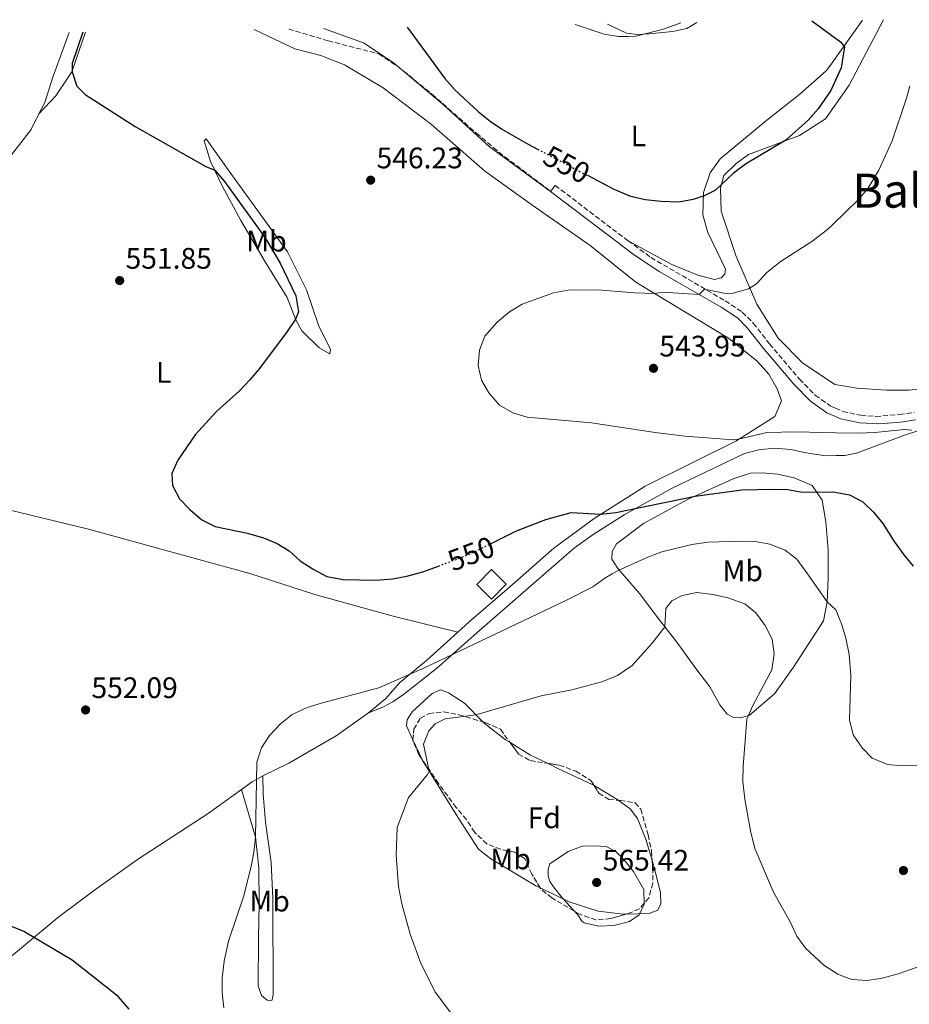
# Model space of a CAD drawing. Units: metres. Extents: x 607628 to 611082, y 4717701 to 4720067.
# Drawn here: x 607966 to 608266, y 4719691 to 4720024 of the extents above; entities that cross this region are included whole.
import ezdxf
from ezdxf.enums import TextEntityAlignment as Align

# ---------------------------------------------------------------- set-up
doc = ezdxf.new("R2010")
doc.units = ezdxf.units.M
doc.header["$MEASUREMENT"] = 0
doc.linetypes.add('DGN Style 3', pattern=[2.435890702152634, 1.739921930109024, -0.6959687720436097])
doc.linetypes.add('DGN Style 5', pattern=[1.217945351076317, 0.5219765790327072, -0.6959687720436097])
for name, color, linetype, lineweight in [('Camino', 7, 'DGN Style 3', 0), ('Cota de curva de nivel directora', 7, 'Continuous', 0), ('Cota de punto acotado terreno', 7, 'Continuous', 0), ('Curva de nivel directora', 30, 'Continuous', 30), ('Curva de nivel directora no vista', 30, 'DGN Style 5', 30), ('Curva de nivel intermedia', 30, 'Continuous', 0), ('Etiqueta de uso rústico', 92, 'Continuous', 0), ('Etiqueta de zona arbolada', 92, 'Continuous', 0), ('Línea de cambio de uso (parcela vista)', 92, 'Continuous', 0), ('Margen derecho', 7, 'Continuous', 0), ('Punto acotado terreno (símbolo)', 7, 'Continuous', 0), ('Senda', 7, 'DGN Style 3', 0), ('Texto de Área (paraje) menor', 7, 'Continuous', 0), ('Torre eléctrica grande', 7, 'Continuous', 0), ('Zona arbolada', 92, 'DGN Style 3', 0)]:
    doc.layers.add(name, color=color, linetype=linetype, lineweight=lineweight)
doc.styles.add('Style-Arial', font='arial.ttf')

# ---------------------------------------------------------------- blocks, each defined once
blk = doc.blocks.new('5PATER')
at = {"layer": 'Punto acotado terreno (símbolo)', "linetype": 'Continuous', "lineweight": 0}
h = blk.add_hatch(color=51, dxfattribs=at)
edge = h.paths.add_edge_path()
edge.add_ellipse((0, 0), major_axis=(-0.1095731443231308, -0.1110710700762829), ratio=0.9994222409660317, start_angle=0, end_angle=360)

msp = doc.modelspace()

# ---------------------------------------------------------------- linework, layer by layer
at = {"layer": 'Camino', "color": 7, "linetype": 'DGN Style 3', "lineweight": 0, "extrusion": (0.544298824899545, 0.6754056168941011, 0.497560088713789), "elevation": 3519179.349559335, "flags": 128}
msp.add_lwpolyline([(2488187.56297607, -2017978.700687276), (2488162.232187017, -2017980.003386786), (2488156.587351843, -2017980.499104299)], dxfattribs=at)
at = {"layer": 'Camino', "color": 7, "linetype": 'DGN Style 3', "lineweight": 0}
msp.add_polyline3d([(608171.2500000005, 4719949.070000002, 547.3500000000058), (608178.8700000002, 4719943.460000001, 546.6399999999995), (608203.9200000021, 4719928.820000002, 544.4400000000023), (608209.7299999992, 4719925.01, 543.8200000000071), (608213.4599999996, 4719921.270000001, 543.3600000000006), (608218.9400000003, 4719914.260000001, 543.1300000000047), (608229.0199999987, 4719902.390000002, 542.6699999999983), (608234.3999999989, 4719896.890000002, 542.5899999999964), (608239.5699999988, 4719893.25, 542.5099999999949), (608241.1999999982, 4719892.540000002, 542.5800000000019), (608243.6799999992, 4719891.450000001, 542.6799999999931), (608249.7399999988, 4719890.15, 542.8899999999995), (608254.739999999, 4719889.77, 542.8899999999995), (608262.8099999981, 4719890.390000002, 543.1300000000047), (608267.8099999981, 4719891.12, 543.1300000000047)], dxfattribs=at)
at = {"layer": 'Curva de nivel directora', "color": 30, "linetype": 'Continuous', "lineweight": 30, "flags": 128}
for points, elevation in [([(608096.5300000006, 4720021.220000001), (608109.3499999995, 4720003.890000002), (608112.6299999984, 4720000.120000001), (608120.6900000006, 4719992.650000001), (608124.5699999988, 4719989.500000002), (608128.7199999995, 4719986.710000002), (608137.4399999989, 4719981.720000001), (608140.5899999982, 4719980.060000001)], 550.0000000000005), ([(608233.27, 4720023.380000004), (608242.8799999991, 4720016.270000001), (608244.2400000005, 4720014.54), (608243.0899999992, 4720007.53), (608239.6600000004, 4719999.87), (608235.2999999997, 4719993.620000001), (608231.9800000003, 4719989.83), (608224.479999999, 4719983.060000002), (608210.7899999986, 4719974.930000001), (608206.7599999986, 4719971.970000001), (608200.6699999999, 4719966.210000001), (608196.8700000001, 4719964.279999999), (608193.1699999986, 4719963.000000001), (608188.2699999993, 4719962.140000001), (608182.3399999993, 4719962.370000001), (608176.9599999991, 4719962.9), (608172.1, 4719964.09), (608166.4699999995, 4719966.380000001), (608157.5499999989, 4719971.09)], 550.0000000000005), ([(607987.0200000001, 4720019.5), (607983.5199999999, 4720008.930000001), (607983.4299999982, 4720006.2), (607985.0099999985, 4720001.280000002), (607987.8200000003, 4719998.460000004), (608004.6899999992, 4719987.680000001), (608028.5599999988, 4719974.15), (608031.5899999996, 4719972.890000002), (608034.8899999988, 4719969.100000001), (608048.6699999988, 4719950.140000002), (608053.709999999, 4719941.520000001), (608059.0399999999, 4719930.439999999), (608059.9199999984, 4719925.100000001), (608058.8900000001, 4719922.600000001), (608056.0699999994, 4719918.430000001), (608046.6999999996, 4719905.970000001), (608043.4899999998, 4719902.140000002), (608039.9200000003, 4719898.440000001), (608032.22, 4719891.380000002), (608025.0400000006, 4719883.550000002), (608019.1899999989, 4719875.029999999), (608017.0900000001, 4719870.480000001), (608017.4000000008, 4719866.41), (608019.7299999997, 4719861.990000002), (608023.2100000001, 4719858.300000001), (608027.2899999992, 4719854.82), (608031.7699999985, 4719852.59), (608042.6499999993, 4719850.33), (608048.0199999983, 4719848.79), (608052.6299999994, 4719846.820000002), (608056.7199999999, 4719844.369999999), (608060.4699999982, 4719841.000000001), (608064.8499999992, 4719838.190000001), (608069.4299999991, 4719835.730000002), (608075.0100000004, 4719834.660000003), (608085.9800000006, 4719834.460000004), (608091.5799999997, 4719834.9), (608096.5099999983, 4719835.779999999), (608101.8899999984, 4719837.230000002), (608107.1199999988, 4719839.220000002)], 550.0000000000003), ([(608124.7699999999, 4719846.79), (608133.5099999994, 4719851.140000002), (608143.3699999988, 4719854.930000001), (608151.9699999999, 4719857.369999999), (608161.9599999988, 4719856.800000001), (608167.0899999986, 4719857.300000002), (608193.8100000002, 4719862.830000003), (608209.6199999996, 4719864.930000001), (608219.8700000001, 4719865.230000002), (608225.1399999985, 4719865.050000001), (608230.0699999993, 4719864.170000001), (608240.6500000006, 4719864.300000003), (608241.6099999995, 4719864.100000001), (608245.91, 4719863.230000001), (608250.3899999993, 4719860.960000001), (608254.0899999986, 4719857.480000001), (608257.2099999988, 4719853.630000002), (608260.9799999996, 4719847.550000002), (608264.2599999986, 4719843.01), (608267.4699999985, 4719839.190000001)], 550.0000000000001), ([(608002.7200000001, 4719689.560000001), (607999.0099999997, 4719693.880000001), (607983.4199999992, 4719706.070000002), (607967.1200000005, 4719715.760000001), (607962.2299999997, 4719717.869999999)], 550.0000000000001)]:
    msp.add_lwpolyline(points, dxfattribs=dict(at, elevation=elevation))
at = {"layer": 'Curva de nivel directora no vista', "color": 30, "linetype": 'DGN Style 5', "lineweight": 30, "elevation": 550.0000000000005, "flags": 128}
for points in [[(608140.5899999982, 4719980.060000001), (608157.5499999989, 4719971.09)], [(608107.1199999988, 4719839.220000002), (608117.4299999997, 4719843.130000001), (608124.7699999999, 4719846.79)]]:
    msp.add_lwpolyline(points, dxfattribs=at)
at = {"layer": 'Curva de nivel intermedia', "color": 30, "linetype": 'Continuous', "lineweight": 0, "flags": 128}
for points, elevation in [([(608153.2700000008, 4720022.119999999), (608163.0600000008, 4720018.92), (608167.9900000016, 4720018.109999999), (608171.1299999999, 4720018.029999999), (608173.8000000009, 4720018.230000001), (608183.1600000019, 4720020.579999999), (608188.9700000011, 4720022.679999998)], 555.0000000000001), ([(608266.99, 4719885.13), (608264.4800000021, 4719885.349999999), (608254.4500000007, 4719884.34), (608248.8200000002, 4719884.119999999), (608241.3200000012, 4719884.26), (608228.0800000001, 4719884.52), (608217.9700000002, 4719884.390000001), (608207.9800000011, 4719881.940000001), (608206.6700000014, 4719881.859999999), (608190.3099999998, 4719883.109999999), (608180.3000000007, 4719884.31), (608158.7900000016, 4719887.62), (608137.0600000012, 4719889.550000001), (608132.2100000008, 4719890.930000001), (608127.8099999997, 4719893.599999999), (608124.1600000019, 4719897.680000001), (608121.6500000019, 4719901.989999999), (608120.5800000011, 4719906.970000001), (608120.9600000011, 4719912.140000001), (608122.8400000009, 4719916.84), (608126.9200000003, 4719921.59), (608131.1700000014, 4719925.100000001), (608135.4200000005, 4719927.720000001), (608145.9500000004, 4719931.489999999), (608150.9100000004, 4719932.369999998), (608161, 4719932.470000001), (608173.3300000015, 4719931.499999999), (608180.2200000002, 4719931.269999999), (608182.7000000014, 4719931.749999999), (608195.1400000001, 4719930.949999998), (608196.9700000007, 4719932.720000002), (608204.0600000008, 4719931.239999999), (608206.7100000016, 4719931.42), (608211.8100000002, 4719932.9), (608214.5599999994, 4719934.59), (608217.9400000012, 4719938.279999998), (608222.5800000015, 4719942.029999998), (608233.1800000007, 4719948.819999999), (608238.5300000017, 4719952.939999999), (608240.3100000009, 4719954.59), (608248.9000000008, 4719962.960000001), (608252.1799999997, 4719966.75), (608255.87, 4719972.91), (608260.3200000002, 4719982.800000001), (608265.2199999997, 4719997.309999999), (608266.3200000017, 4720001.429999999)], 545), ([(608250.1600000013, 4719777.79), (608247.1399999993, 4719782.230000001), (608245.9700000003, 4719787.31), (608246.3500000003, 4719802.31), (608245.7699999993, 4719809.359999999), (608244.740000001, 4719814.829999999), (608243.2200000011, 4719819.730000001), (608242.2100000008, 4719822.189999999), (608241.2899999999, 4719824.429999999), (608238.3600000017, 4719827.119999998), (608231.7234027942, 4719836.559875003), (608228.1800000005, 4719841.600000001), (608224.1900000008, 4719844.600000001), (608219.0000000007, 4719846.66), (608214.070000002, 4719847.469999999), (608208.9500000012, 4719847.63), (608198.1900000012, 4719847.319999999), (608192.7199999995, 4719846.52), (608182.5800000007, 4719844.069999999), (608177.7999999997, 4719842.199999998), (608167.8700000009, 4719837.779999999), (608165.7557376011, 4719836.559875003), (608163.3300000012, 4719835.16), (608159.2800000011, 4719832.23), (608150.2100000007, 4719827.569999999), (608102.4800000007, 4719804.9), (608087.0600000002, 4719798.09), (608067.9400000004, 4719793.050000002), (608062.7999999995, 4719791.410000001), (608057.700000001, 4719789.079999999), (608053.7900000017, 4719785.970000001), (608050.0600000012, 4719782.05), (608047.3600000012, 4719777.84), (608045.8600000013, 4719772.959999999), (608045.3300000017, 4719747.609999998), (608044.850000001, 4719742.65), (608043.9200000013, 4719737.730000001), (608041.3100000005, 4719727.46), (608036.2800000013, 4719712.5), (608034.7600000014, 4719705.819999999), (608034.1500000012, 4719700.09), (608034.1600000003, 4719695.09), (608034.6800000009, 4719690.029999999)], 555.0000000000001), ([(608112.9900000005, 4719686.13), (608106.1200000017, 4719695.189999999), (608101.3300000018, 4719704.750000001), (608097.5800000011, 4719714.869999999), (608094.7800000005, 4719725.149999999), (608093.6699999997, 4719730.989999999), (608092.8600000005, 4719741.550000001), (608093.2000000002, 4719750.980000001), (608097.0500000014, 4719761.039999999), (608103.4200000018, 4719768.8), (608104.0400000009, 4719770), (608102.1200000008, 4719779.079999999), (608103.9300000013, 4719783.619999999), (608106.0500000003, 4719785.949999998), (608109.4500000001, 4719787.609999998), (608119.780000001, 4719788.99), (608141.7900000007, 4719795.390000001), (608152.1599999998, 4719797.430000001), (608162.3099999998, 4719800.09), (608167.6200000006, 4719802.24), (608172.5300000012, 4719805.600000001), (608179.2800000014, 4719813.180000001), (608183.5799999997, 4719818.689999999), (608183.9300000007, 4719824.890000001), (608185.9400000002, 4719827.529999999), (608189.4900000019, 4719829.289999999), (608194.4000000004, 4719830.33), (608199.9400000012, 4719829.61), (608204.8699999999, 4719828.470000001), (608210.6100000021, 4719826.51), (608214.3200000002, 4719823.430000001), (608217.4900000019, 4719819.140000001), (608219.8099999998, 4719814.580000001), (608220.4900000015, 4719809.619999998), (608219.7100000015, 4719804.17), (608213.2899999998, 4719792.130000001), (608211.2500000013, 4719787.570000002), (608209.9999999995, 4719771.48), (608209.9700000006, 4719766.48)], 560), ([(608268.8000000005, 4719771.980000001), (608263.8099999994, 4719771.769999998), (608258.8099999992, 4719772.17), (608253.6200000015, 4719774.32), (608250.1600000013, 4719777.79)], 555), ([(608209.9700000006, 4719766.48), (608210.5600000008, 4719760.51), (608212.4800000007, 4719749.820000002), (608213.9600000003, 4719743.869999998), (608220.3000000016, 4719729.060000001), (608225.9600000011, 4719718.899999999), (608228.1400000004, 4719714.259999999), (608231.0599999995, 4719710.199999998), (608237.2900000013, 4719704.38), (608242.0200000008, 4719701.359999999), (608243.9499999997, 4719700.630000001), (608246.850000001, 4719699.539999999), (608251.8500000011, 4719699.310000001), (608256.9400000006, 4719700.100000001), (608262.4000000012, 4719701.529999999), (608272.890000001, 4719705.26), (608290.2300000014, 4719713.779999998), (608313.5199999998, 4719723.339999998), (608323.8799999999, 4719726.26), (608334.5300000005, 4719730.220000001), (608343.9000000004, 4719735.09), (608347.4299999997, 4719738.689999999)], 560), ([(608161.2500000002, 4719717.569999999), (608156.3999999999, 4719718.710000002), (608155.5900000008, 4719719.279999999), (608154.2400000008, 4719721.480000001), (608149.0599999996, 4719727.050000001), (608145.9500000004, 4719730.929999999), (608144.7800000014, 4719732.739999999), (608144.2400000006, 4719734.619999999), (608144.2200000006, 4719736.84), (608144.7100000001, 4719738.619999998), (608150.9700000007, 4719742.789999999), (608155.64, 4719744.590000001), (608159.6100000018, 4719744.789999999), (608163.7900000017, 4719744.539999999), (608167.0300000005, 4719742.869999999), (608169.780000002, 4719740.09), (608172.9500000015, 4719736.109999998), (608176.5200000011, 4719730.010000001), (608176.5700000002, 4719724.999999999), (608174.9500000019, 4719721.390000001), (608171.6500000006, 4719719.160000001), (608166.36, 4719717.789999999), (608161.2500000002, 4719717.569999999)], 565.0000000000001)]:
    msp.add_lwpolyline(points, dxfattribs=dict(at, elevation=elevation))
at = {"layer": 'Línea de cambio de uso (parcela vista)', "color": 92, "linetype": 'Continuous', "lineweight": 0, "flags": 128}
for points, elevation in [([(608146.5700000003, 4719967.810000001), (608145.0199999996, 4719965.779999999)], 548.9100000000036), ([(608159.6902000001, 4719765.1097), (608167.7000000002, 4719760.220000001), (608167.7833000004, 4719760.159800001)], 563.1699999999983)]:
    msp.add_lwpolyline(points, dxfattribs=dict(at, elevation=elevation))
at = {"layer": 'Línea de cambio de uso (parcela vista)', "color": 92, "linetype": 'Continuous', "lineweight": 0, "extrusion": (-0.04640179851938538, 0.0990363199950715, 0.9940013482968724), "elevation": 439768.2778132843, "flags": 128}
msp.add_lwpolyline([(-2553128.995949736, -3991765.214092134), (-2553128.995949736, -3991772.62669317)], dxfattribs=at)
at = {"layer": 'Línea de cambio de uso (parcela vista)', "color": 92, "linetype": 'Continuous', "lineweight": 0, "extrusion": (-0.03320598325424852, 0.03459284644834412, 0.998849687215609), "elevation": 143638.2296795184, "flags": 128}
msp.add_lwpolyline([(-3707154.476469147, -2980355.258213152), (-3707156.514616031, -2980347.398112707), (-3707158.706486125, -2980341.460806801)], dxfattribs=at)
at = {"layer": 'Línea de cambio de uso (parcela vista)', "color": 92, "linetype": 'Continuous', "lineweight": 0, "extrusion": (-0.2403991811305249, 0.2128702836000378, 0.9470451288464623), "elevation": 859050.1233348303, "flags": 128}
msp.add_lwpolyline([(-3936660.95915749, -2531929.919186195), (-3936657.166555003, -2531931.351759536), (-3936652.805190477, -2531932.379475194)], dxfattribs=at)
at = {"layer": 'Línea de cambio de uso (parcela vista)', "color": 92, "linetype": 'Continuous', "lineweight": 0}
for points in [[(608164.1900000004, 4720022.289999999, 555.0200000000041), (608170.6799999997, 4720019.180000001, 555.179999999993), (608174.2000000002, 4720018.75, 555.179999999993), (608178.3099999996, 4720018.939999999, 555.179999999993), (608186.2199999997, 4720019.75, 554.7100000000064), (608191.0300000003, 4720020.83, 554.4100000000036), (608194.4000000004, 4720022.77, 553.9600000000064)], [(608250.2699999996, 4720023.65, 549.5800000000017), (608239.5300000003, 4720008.4, 550), (608238.0099999999, 4720006.49, 550.070000000007), (608229.1100000005, 4719998.57, 550.529999999999), (608218.0300000003, 4719989.800000001, 550.9900000000052), (608202.3099999996, 4719976.77, 550.6900000000023), (608198.9000000004, 4719972.050000001, 550.6900000000023), (608196.6699999999, 4719965.4, 550.070000000007), (608196.3600000005, 4719957.82, 548.9900000000052), (608198.0700000003, 4719951.930000001, 548.0599999999977), (608204.0099999999, 4719939.470000001, 546.0599999999977), (608203.8399999999, 4719937.83, 546.0599999999977), (608202.6399999997, 4719936.560000001, 546.0599999999977), (608200.3200000003, 4719936.039999999, 546.0899999999965), (608194.7100000001, 4719937.529999999, 546.0599999999977), (608185.9800000006, 4719941.100000001, 546.9799999999959), (608171.25, 4719949.07, 547.3500000000058)], [(608273.0300000003, 4719899.42, 540.9900000000052), (608266.0300000003, 4719898.59, 540.9900000000052), (608258.4000000004, 4719898.600000001, 541.2899999999936), (608248.4400000004, 4719899.32, 541.2899999999936), (608241.0199999996, 4719900.560000001, 541.2899999999936), (608230.04, 4719907.869999999, 541.8999999999943), (608221.8799999999, 4719916.180000001, 542.8099999999977), (608214.6399999997, 4719927.689999999, 544.320000000007), (608207.6100000005, 4719944.07, 546.429999999993), (608202.6500000004, 4719959.119999999, 548.5500000000029), (608202.3700000001, 4719966.9, 549.4600000000064), (608203.5199999996, 4719971.15, 549.4600000000064), (608207.7199999997, 4719975.24, 549.4600000000064), (608211.7800000003, 4719978.180000001, 549.4600000000064), (608229.0300000003, 4719984.630000001, 548.8500000000058), (608237.8099999996, 4719990.33, 548.8500000000058), (608245.8499999996, 4720001.609999999, 548.5500000000029), (608257.4100000003, 4720023.76, 547.1600000000036)], [(607972.25, 4719991.960000001, 551.779999999999), (607977.9400000004, 4719998.09, 551.6000000000058), (607983.2999999998, 4720006.130000001, 550.8300000000017), (607987.9199999999, 4720019.51, 549.7200000000012)], [(607982.4400000004, 4720019.42, 550.8099999999977), (607976.9199999999, 4720004.359999999, 551.1100000000006), (607974.1900000004, 4719995.77, 551.2700000000041), (607972.25, 4719991.960000001, 551.779999999999)], [(608044.8700000001, 4720020.41, 548.2100000000064), (608058.6500000004, 4720013.91, 547.8999999999943), (608067.4000000004, 4720011.699999999, 547.5899999999965), (608075.3799999999, 4720008.539999999, 547.4400000000023), (608088.5300000003, 4720000.689999999, 547.75), (608104.8200000003, 4719988.41, 547.1300000000047), (608122.6500000004, 4719972.720000001, 546.9700000000012), (608138.6699999999, 4719961.279999999, 546.820000000007), (608158.3300000001, 4719947.460000001, 546.0500000000029), (608173.7999999998, 4719935.16, 545.5899999999965), (608205.1299999999, 4719916.189999999, 543.5800000000017), (608214.7599999999, 4719908.42, 543.2700000000041), (608218.7400000002, 4719904.039999999, 543.2700000000041), (608221.5199999996, 4719899.09, 543.2700000000041), (608223.0099999999, 4719894.980000001, 543.2700000000041), (608220.7699999996, 4719889.789999999, 543.7400000000052), (608207.5899999999, 4719881.369999999, 545.1199999999953), (608193.4900000002, 4719874.4, 546.5099999999948), (608176.9600000001, 4719866.199999999, 547.5899999999965), (608159.7400000002, 4719855.310000001, 549.4400000000023), (608146.0800000001, 4719845.300000001, 550.3699999999953), (608131.1100000005, 4719832.140000001, 552.0599999999977), (608117.5599999996, 4719820.350000001, 552.8300000000017), (608113.7300000006, 4719816.9, 553.279999999999)], [(608145.0199999996, 4719965.779999999, 548.9100000000036), (608124.2999999998, 4719980.92, 549.5599999999977), (608108.7400000002, 4719995.17, 549.5599999999977), (608091.9000000004, 4720009.25, 549.7100000000064), (608081.8399999999, 4720016, 549.5599999999977), (608068.3200000003, 4720020.779999999, 549.679999999993)], [(607972.25, 4719991.960000001, 551.779999999999), (607969.5700000003, 4719986.720000001, 552.5), (607960.2800000003, 4719974.600000001, 553.2700000000041), (607948.8899999997, 4719957.4, 554.9700000000012)], [(608070.5, 4719910.930000001, 547.1499999999943), (608066.8899999997, 4719912.980000001, 547.7700000000041), (608060.9800000006, 4719918.680000001, 549), (608058.8899999997, 4719922.600000001, 549.929999999993), (608056.0300000003, 4719929.890000001, 550.6999999999971), (608048.5800000001, 4719941.949999999, 551.320000000007), (608040.3799999999, 4719955.92, 550.8500000000058), (608034.1100000005, 4719967.640000001, 550.3899999999994), (608030.1699999999, 4719975.850000001, 549.6199999999953), (608028, 4719982.789999999, 548.8500000000058), (608028.7400000002, 4719983.560000001, 548.6900000000023), (608036.1699999999, 4719973.029999999, 548.6900000000023), (608056.1699999999, 4719945.369999999, 548.2299999999959), (608062.54, 4719932.49, 548.0800000000017), (608066.6200000001, 4719920.57, 547.7700000000041), (608070.6600000003, 4719912.32, 547.1499999999943), (608070.5, 4719910.930000001, 547.1499999999943)], [(608272.8499999996, 4719886.189999999, 544.7100000000064), (608264.7999999998, 4719883.51, 545.5599999999977), (608248.2599999999, 4719877.390000001, 547.7100000000064), (608244.3099999996, 4719876.58, 548.0200000000041), (608241.4299999997, 4719876.539999999, 548.0200000000041), (608237.9199999999, 4719876.49, 548.0200000000041), (608231.1799999997, 4719877.460000001, 547.8699999999953), (608226.2100000001, 4719878.65, 547.4100000000036), (608220.54, 4719879.08, 547.5599999999977), (608215.2800000003, 4719878.529999999, 547.5599999999977), (608210.5300000003, 4719877.24, 547.5599999999977), (608186.0899999999, 4719865.529999999, 548.9499999999971), (608169.8799999999, 4719856.539999999, 550.6399999999994), (608159.3600000005, 4719849.92, 552.029999999999), (608153.0899999999, 4719845.41, 552.3399999999965), (608141.8300000001, 4719835.58, 552.9600000000064), (608121.0199999996, 4719817.439999999, 554.6900000000023), (608106.5, 4719804.680000001, 556.4400000000023), (608095.3499999996, 4719795.859999999, 556.8999999999943), (608091.7400000002, 4719793.4, 556.8999999999943), (608088.3799999999, 4719791.539999999, 556.6000000000058), (608083.5599999996, 4719789.630000001, 556.070000000007)], [(607908.9100000003, 4719874.59, 559.3099999999977), (607928.0599999996, 4719867.949999999, 556.9900000000052), (607957.7999999998, 4719859.27, 553.9100000000036), (607989, 4719851.640000001, 551.2899999999936), (608014.7599999999, 4719844.58, 550.9499999999971), (608043.4100000003, 4719836.730000001, 551.9100000000036), (608065.3499999996, 4719829.57, 550.9799999999959), (608091.8600000005, 4719822.34, 551.9100000000036), (608113.7300000006, 4719816.9, 553.279999999999)], [(608209.2199999997, 4719787.960000001, 561.1600000000036), (608206.7999999998, 4719788.109999999, 561.6199999999953), (608204.6399999997, 4719789.199999999, 561.6199999999953), (608202.1399999997, 4719792.390000001, 562.2400000000052), (608198.7300000006, 4719798.480000001, 562.0899999999965), (608194.0800000001, 4719804.58, 561.320000000007), (608187.5899999999, 4719813.5, 561.0099999999948), (608181.2100000001, 4719821.74, 559.4600000000064), (608175.0800000001, 4719829.970000001, 557.4600000000064), (608167.6600000003, 4719838.449999999, 554.8399999999965), (608165.6399999997, 4719841.560000001, 553.6000000000058), (608165.79, 4719844.189999999, 553.4499999999971), (608167.2400000002, 4719846.77, 552.9900000000052), (608176.4299999997, 4719853.550000001, 551.4499999999971), (608191.29, 4719861.680000001, 550.0599999999977), (608206.6500000004, 4719868.699999999, 549.1300000000047), (608212.54, 4719870.560000001, 548.820000000007), (608216.2999999998, 4719870.75, 548.820000000007), (608221.5999999996, 4719870.32, 548.9799999999959), (608227.2199999997, 4719869.07, 549.2899999999936), (608233.3399999999, 4719866.430000001, 549.6000000000058), (608236.6600000003, 4719861.51, 550.5200000000041), (608237.9400000004, 4719854.130000001, 551.4499999999971), (608238.7000000002, 4719844.689999999, 553.1399999999994), (608238.6900000004, 4719835.050000001, 554.3800000000047), (608238.3600000005, 4719827.119999999, 554.9900000000052), (608237.1200000001, 4719820.720000001, 555.7599999999948), (608227.04, 4719805.060000001, 558.0800000000017), (608220.6399999997, 4719796.039999999, 559), (608212.1699999999, 4719788.83, 560.2400000000052), (608209.2199999997, 4719787.960000001, 561.1600000000036)], [(608113.7300000006, 4719816.9, 553.279999999999), (608103.0599999996, 4719807.289999999, 554.529999999999), (608093.9400000004, 4719799.800000001, 555.3000000000029), (608089.4299999997, 4719794.52, 555.4600000000064), (608083.5599999996, 4719789.630000001, 556.070000000007)], [(608098.5362, 4719780.542500001, 558.7994999999937), (608096.3399999999, 4719785.230000001, 558.2299999999959), (608096.5300000003, 4719787.32, 558.2299999999959), (608098.2599999999, 4719790, 558.0800000000017), (608104.9699999997, 4719796.230000001, 557.9199999999983), (608107.8399999999, 4719797.439999999, 557.7700000000041), (608110.4900000002, 4719796.439999999, 558.0800000000017), (608115.8899999997, 4719792.939999999, 558.8500000000058), (608122.1161000002, 4719786.601700001, 560.7197000000015)], [(608083.5599999996, 4719789.630000001, 556.070000000007), (608072.5800000001, 4719781.930000001, 556.2299999999959), (608056.6299999999, 4719772.689999999, 555.9199999999983), (608047.8200000003, 4719768.350000001, 555.3000000000029)], [(608122.1161000002, 4719786.601700001, 560.7197000000015), (608122.5499999998, 4719786.16, 560.8500000000058), (608129.8099999996, 4719780.560000001, 561.779999999999), (608131.3328, 4719779.622500001, 561.8631000000023)], [(608141.4796000002, 4719730.502900001, 564.6306000000042), (608140.0199999996, 4719731.210000001, 564.5500000000029), (608124.7800000003, 4719740.380000001, 563.320000000007), (608120.6900000004, 4719743.560000001, 563.1699999999983), (608114.2300000006, 4719753.52, 561.6199999999953), (608101.7000000002, 4719773.789999999, 559.6199999999953), (608101.6623000001, 4719773.8704, 559.6101999999955)], [(608143.9281000001, 4719772.6095, 562.5246999999945), (608147.4299999997, 4719770.91, 562.6999999999971), (608159.0999999996, 4719765.470000001, 563.1699999999983), (608159.6902000001, 4719765.1097, 563.1699999999983)], [(608047.8200000003, 4719768.350000001, 555.3000000000029), (608048, 4719762.180000001, 556.4700000000012), (608048.7999999998, 4719752.699999999, 557.0899999999965), (608050.6100000005, 4719739.140000001, 557.7100000000064), (608051.2599999999, 4719727.029999999, 557.5500000000029), (608051.3300000001, 4719694.17, 557.3999999999943), (608050.9400000004, 4719692.529999999, 557.3999999999943), (608049.2699999996, 4719692.609999999, 557.0899999999965), (608047.4100000003, 4719694.210000001, 556.6300000000047), (608046.3200000003, 4719697.51, 556.4700000000012), (608046.3300000001, 4719713.640000001, 555.8600000000006), (608046.6600000003, 4719725.02, 555.6999999999971), (608046.4400000004, 4719737.33, 555.3899999999994), (608045.3300000001, 4719747.609999999, 555.0899999999965), (608040.6699999999, 4719763.789999999, 554.5099999999948)], [(608040.6699999999, 4719763.789999999, 554.5099999999948), (608029.3799999999, 4719755.630000001, 553.4799999999959), (608005.5199999996, 4719740.140000001, 553.0200000000041), (607991.0099999999, 4719729.730000001, 552.3999999999943), (607979.0999999996, 4719720.82, 551.320000000007), (607966.3099999996, 4719710.32, 549.4700000000012), (607953.8499999996, 4719699.880000001, 547.0099999999948), (607935.7699999996, 4719686.76, 546.5399999999936), (607914.2100000001, 4719671.49, 545.4600000000064), (607897.8200000003, 4719659.91, 545.3099999999977), (607890.6200000001, 4719656, 545.6199999999953)], [(608167.7833000004, 4719760.159800001, 563.1699999999983), (608171.9100000003, 4719757.180000001, 563.1699999999983), (608174.3300000001, 4719754.01, 563.320000000007), (608177.3099999996, 4719746.619999999, 563.6300000000047), (608179.3165999996, 4719739.7554, 563.8638000000064)], [(608179.3165999996, 4719739.7554, 563.8638000000064), (608179.9699999997, 4719737.52, 563.9400000000023), (608182.0899999999, 4719728.890000001, 564.2400000000052), (608182.2400000002, 4719725.199999999, 564.3999999999943), (608181.2599999999, 4719722.980000001, 564.5500000000029), (608178.2400000002, 4719721.930000001, 564.8600000000006), (608170.5160999997, 4719721.664000001, 565.2679000000062)], [(608170.5160999997, 4719721.664000001, 565.2679000000062), (608169.5300000003, 4719721.630000001, 565.320000000007), (608161.0800000001, 4719722.619999999, 565.320000000007), (608151.25, 4719725.77, 565.1699999999983), (608141.4796000002, 4719730.502900001, 564.6306000000042)]]:
    msp.add_polyline3d(points, dxfattribs=at)
at = {"layer": 'Margen derecho', "color": 7, "linetype": 'Continuous', "lineweight": 0}
msp.add_polyline3d([(608145.0199999984, 4719965.779999999, 548.9100000000037), (608161.19, 4719953.420000001, 548.0599999999978), (608173.289999999, 4719944.199999999, 547), (608181.6799999998, 4719938.74, 546.2899999999937), (608202.5799999988, 4719926.65, 544.4400000000023), (608208.1000000021, 4719923.020000001, 543.8200000000071), (608211.5399999997, 4719919.570000002, 543.3600000000006), (608216.9600000001, 4719912.650000001, 543.1300000000047), (608227.1299999978, 4719900.670000001, 542.6699999999983), (608232.7399999981, 4719894.939999999, 542.5899999999964), (608238.3099999982, 4719891.02, 542.5099999999949), (608241.2399999985, 4719889.730000002, 542.6199999999953), (608242.8900000004, 4719889.01, 542.6799999999931), (608249.3999999991, 4719887.61, 542.8899999999995), (608255.8299999975, 4719887.230000001, 542.8999999999943), (608263.1099999998, 4719887.850000001, 543.1300000000047), (608268.3500000013, 4719888.61, 543.1300000000047)], dxfattribs=at)
at = {"layer": 'Senda', "color": 7, "linetype": 'DGN Style 3', "lineweight": 0}
msp.add_polyline3d([(608056.5700000002, 4720020.590000001, 550.0000000000001), (608069.8799999984, 4720016.640000001, 549.9700000000012), (608087.0500000012, 4720012.180000001, 549.8800000000048), (608093.3200000009, 4720008.060000001, 549.5800000000019), (608104.9200000014, 4719998.65, 549.0599999999977), (608119.9599999997, 4719985.4, 550.2599999999949), (608125.6700000007, 4719980.550000002, 550.3999999999943), (608129.5599999977, 4719977.449999999, 550.100000000006), (608145.0199999984, 4719965.779999999, 548.9100000000037)], dxfattribs=at)
at = {"layer": 'Torre eléctrica grande', "color": 7, "linetype": 'Continuous', "lineweight": 0, "extrusion": (-0.05086877942147177, 0.1216517658939235, 0.9912684879158924), "elevation": 543788.2740772454, "flags": 128}
msp.add_lwpolyline([(-2381880.196324626, -4083820.223736297), (-2381873.655975786, -4083817.493546367), (-2381870.958850444, -4083824.087681232), (-2381877.489973384, -4083826.821695296), (-2381880.196324626, -4083820.223736297)], close=True, dxfattribs=at)
at = {"layer": 'Zona arbolada', "color": 92, "linetype": 'DGN Style 3', "lineweight": 0}
msp.add_polyline3d([(608165.2999999998, 4719720.16, 569.8899999999994), (608160.3300000001, 4719719.76, 569.3399999999965), (608155.0199999996, 4719721.51, 568.8099999999977), (608145.4199999999, 4719727.140000001, 568.8099999999977), (608141.5899999999, 4719730.32, 568.25), (608138.6399999997, 4719735.210000001, 567.9100000000036), (608136.2599999999, 4719740.359999999, 567.5800000000017), (608132.9900000002, 4719742.550000001, 567.1100000000006), (608128.1699999999, 4719743.58, 566.8099999999977), (608123.5099999999, 4719745.380000001, 566.8300000000017), (608119.3799999999, 4719749.289999999, 566.3600000000006), (608116.5999999996, 4719753.59, 565.6100000000006), (608113.1600000003, 4719757.65, 564.6499999999943), (608107.1600000003, 4719765.789999999, 563.9199999999983), (608100.54, 4719775.52, 563.570000000007), (608098.5099999999, 4719780.230000001, 563.570000000007), (608098.8399999999, 4719784.16, 563.570000000007), (608101.0499999998, 4719787.84, 563.8699999999953), (608103.9600000001, 4719789.430000001, 564.179999999993), (608108.9299999997, 4719790.01, 564.3300000000017), (608114.0599999996, 4719788.99, 564.570000000007), (608123.0999999996, 4719786.310000001, 565.1100000000006), (608128.04, 4719784.140000001, 565.7299999999959), (608134.1699999999, 4719775.730000001, 565.8800000000047), (608138.1399999997, 4719773.52, 565.8800000000047), (608147.9299999997, 4719771.980000001, 566.1600000000036), (608153.54, 4719769.960000001, 566.3300000000017), (608158.6399999997, 4719766.789999999, 566.3399999999965), (608161.29, 4719762.550000001, 566.5), (608164.6799999997, 4719760.390000001, 566.5), (608168.5899999999, 4719760.100000001, 566.5), (608173.5199999996, 4719759.26, 566.5), (608175.5199999996, 4719757.07, 566.5), (608177.9000000004, 4719748.41, 566.6100000000006), (608179.1200000001, 4719742.939999999, 567.0599999999977), (608179.4699999997, 4719737.27, 567.5800000000017), (608179.5199999996, 4719732.119999999, 568.3500000000058), (608178.2000000002, 4719727.16, 568.8099999999977), (608174.9500000002, 4719723.460000001, 569.1199999999953), (608171.2999999998, 4719721.890000001, 569.5800000000017)], close=True, dxfattribs=at)
for points in [[(608098.5362, 4719780.542500001, 563.570000000007), (608098.8399999999, 4719784.16, 563.570000000007), (608101.0499999998, 4719787.84, 563.8699999999953), (608103.9600000001, 4719789.430000001, 564.179999999993), (608108.9299999997, 4719790.01, 564.3300000000017), (608114.0599999996, 4719788.99, 564.570000000007), (608122.1161000002, 4719786.601700001, 565.0512000000017)], [(608122.1161000002, 4719786.601700001, 565.0512000000017), (608123.0999999996, 4719786.310000001, 565.1100000000006), (608128.04, 4719784.140000001, 565.7299999999959), (608131.3328, 4719779.622500001, 565.8105999999971)], [(608101.6623000001, 4719773.8704, 563.6293000000006), (608100.54, 4719775.52, 563.570000000007), (608098.5099999999, 4719780.230000001, 563.570000000007), (608098.5362, 4719780.542500001, 563.570000000007)], [(608131.3328, 4719779.622500001, 565.8105999999971), (608134.1699999999, 4719775.730000001, 565.8800000000047), (608138.1399999997, 4719773.52, 565.8800000000047), (608143.9281000001, 4719772.6095, 566.0454999999929)], [(608141.4796000002, 4719730.502900001, 568.2372999999934), (608138.6399999997, 4719735.210000001, 567.9100000000036), (608136.2599999999, 4719740.359999999, 567.5800000000017), (608132.9900000002, 4719742.550000001, 567.1100000000006), (608128.1699999999, 4719743.58, 566.8099999999977), (608123.5099999999, 4719745.380000001, 566.8300000000017), (608119.3799999999, 4719749.289999999, 566.3600000000006), (608116.5999999996, 4719753.59, 565.6100000000006), (608113.1600000003, 4719757.65, 564.6499999999943), (608107.1600000003, 4719765.789999999, 563.9199999999983), (608101.6623000001, 4719773.8704, 563.6293000000006)], [(608143.9281000001, 4719772.6095, 566.0454999999929), (608147.9299999997, 4719771.980000001, 566.1600000000036), (608153.54, 4719769.960000001, 566.3300000000017), (608158.6399999997, 4719766.789999999, 566.3399999999965), (608159.6902000001, 4719765.1097, 566.4033999999956)], [(608159.6902000001, 4719765.1097, 566.4033999999956), (608161.29, 4719762.550000001, 566.5), (608164.6799999997, 4719760.390000001, 566.5), (608167.7833000004, 4719760.159800001, 566.5)], [(608167.7833000004, 4719760.159800001, 566.5), (608168.5899999999, 4719760.100000001, 566.5), (608173.5199999996, 4719759.26, 566.5), (608175.5199999996, 4719757.07, 566.5), (608177.9000000004, 4719748.41, 566.6100000000006), (608179.1200000001, 4719742.939999999, 567.0599999999977), (608179.3165999996, 4719739.7554, 567.3521000000037)], [(608179.3165999996, 4719739.7554, 567.3521000000037), (608179.4699999997, 4719737.27, 567.5800000000017), (608179.5199999996, 4719732.119999999, 568.3500000000058), (608178.2000000002, 4719727.16, 568.8099999999977), (608174.9500000002, 4719723.460000001, 569.1199999999953), (608171.2999999998, 4719721.890000001, 569.5800000000017), (608170.5160999997, 4719721.664000001, 569.6205000000045)], [(608170.5160999997, 4719721.664000001, 569.6205000000045), (608165.2999999998, 4719720.16, 569.8899999999994), (608160.3300000001, 4719719.76, 569.3399999999965), (608155.0199999996, 4719721.51, 568.8099999999977), (608145.4199999999, 4719727.140000001, 568.8099999999977), (608141.5899999999, 4719730.32, 568.25), (608141.4796000002, 4719730.502900001, 568.2372999999934)]]:
    msp.add_polyline3d(points, dxfattribs=at)

# ---------------------------------------------------------------- block references
at = {"layer": 'Punto acotado terreno (símbolo)', "color": 7, "linetype": 'Continuous', "lineweight": 0, "xscale": 10, "yscale": 10, "zscale": 10}
for p in [(608084.2500000006, 4719969.560000001, 546.2299999999959), (607999.5100000004, 4719935.650000001, 551.8500000000063), (608179.7399999974, 4719906.010000001, 543.9499999999971), (607987.9999999992, 4719790.640000002, 552.0899999999965), (608264.1499999991, 4719736.390000002, 558.089999999997), (608160.5599999975, 4719732.370000001, 565.4199999999987)]:
    msp.add_blockref('5PATER', p, dxfattribs=at)

# ---------------------------------------------------------------- texts
at = {"layer": 'Cota de curva de nivel directora', "color": 7, "linetype": 'Continuous', "lineweight": 0, "style": 'Style-Arial'}
for rotation, p in [(332.14727, (608150.4444466648, 4719974.843903756, 550)), (20.81137, (608118.1713513288, 4719843.4119766, 550))]:
    msp.add_text('550', height=7.000000000000002, rotation=rotation, dxfattribs=at).set_placement(p, align=Align.MIDDLE_CENTER)
at = {"layer": 'Cota de punto acotado terreno', "color": 7, "linetype": 'Continuous', "lineweight": 0, "style": 'Style-Arial'}
for s, p in [('546.23', (608086.2399999981, 4719973.56, 546.2299999999959)), ('551.85', (608001.4999999994, 4719939.65, 551.8500000000058)), ('543.95', (608181.7199999985, 4719910.009999999, 543.9499999999971)), ('552.09', (607989.98, 4719794.640000001, 552.0899999999965)), ('565.42', (608162.6099999998, 4719736.369999999, 565.4199999999983))]:
    msp.add_text(s, height=7.000000000000002, dxfattribs=at).set_placement(p)
at = {"layer": 'Etiqueta de uso rústico', "color": 92, "linetype": 'Continuous', "lineweight": 0, "style": 'Style-Arial'}
for s, p in [('L', (608174.6514203816, 4719984.490010001, 551.6999999999971)), ('Mb', (608049.0702462427, 4719948.970010001, 550.4100000000036)), ('L', (608014.3714203791, 4719904.62001, 551.0399999999936)), ('Mb', (608209.8702462438, 4719837.61001, 557.4799999999959)), ('Mb', (608131.5002462439, 4719740.320010003, 563.7299999999959)), ('Mb', (608050.130246242, 4719726.080010002, 556.5099999999948))]:
    msp.add_text(s, height=7.000000000000002, dxfattribs=at).set_placement(p, align=Align.MIDDLE_CENTER)
at = {"layer": 'Etiqueta de zona arbolada', "color": 92, "linetype": 'Continuous', "lineweight": 0, "style": 'Style-Arial'}
msp.add_text('Fd', height=7.000000000000002, dxfattribs=at).set_placement((608142.8574413671, 4719754.190009999, 563.5399999999936), align=Align.MIDDLE_CENTER)
at = {"layer": 'Texto de Área (paraje) menor', "color": 7, "linetype": 'Continuous', "lineweight": 0, "style": 'Style-Arial'}
msp.add_text('Baltsaberria', height=11.5, dxfattribs=at).set_placement((608291.6179948929, 4719966.020009999, 543.3000000000029), align=Align.MIDDLE_CENTER)

doc.saveas('drawing.dxf')
